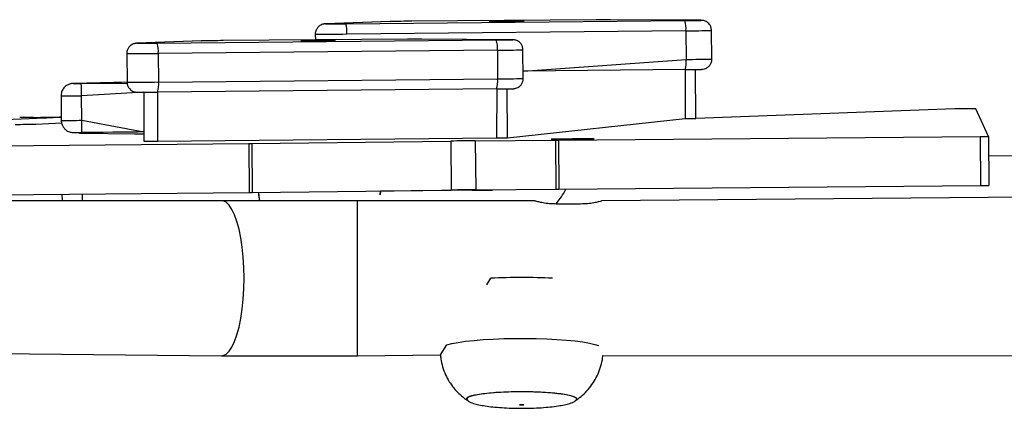
# Model space of a CAD drawing. Units: millimetres. Extents: x 570 to 1372, y 301 to 1031.
# Drawn here: x 1009 to 1033, y 822 to 831 of the extents above; entities that cross this region are included whole.
import ezdxf

# ---------------------------------------------------------------- set-up
doc = ezdxf.new("R2010")
doc.units = ezdxf.units.MM
doc.header["$LTSCALE"] = 45

msp = doc.modelspace()

# ---------------------------------------------------------------- linework, layer by layer
at = {"color": 7, "linetype": 'Continuous', "lineweight": 25}
for p, q in [((1017.585, 831.164), (1016, 831.107)), ((1017.592, 831.164), (1016.007, 831.107)), ((1016.496, 831.108), (1024.807, 831.186)), ((1017.585, 831.164), (1017.592, 831.164)), ((1022.635, 831.207), (1018.115, 831.171)), ((1025.19, 831.193), (1022.982, 831.208)), ((1016, 831.107), (1016.007, 831.107)), ((1024.835, 830.935), (1016.524, 830.857)), ((1024.835, 830.935), (1024.842, 830.235)), ((1025.469, 830.244), (1025.463, 830.944)), ((1012.964, 830.689), (1011.38, 830.632)), ((1012.971, 830.689), (1011.387, 830.632)), ((1011.876, 830.633), (1020.187, 830.711)), ((1012.964, 830.689), (1012.971, 830.689)), ((1018.014, 830.732), (1013.495, 830.696)), ((1015.752, 830.854), (1015.753, 830.714)), ((1020.569, 830.718), (1018.362, 830.733)), ((1011.38, 830.632), (1011.387, 830.632)), ((1020.215, 830.46), (1011.904, 830.382)), ((1020.215, 830.46), (1020.221, 829.76)), ((1020.849, 829.77), (1020.842, 830.47)), ((1011.131, 830.379), (1011.138, 829.679)), ((1011.904, 830.382), (1011.91, 829.682)), ((1024.818, 829.986), (1020.847, 829.949)), ((1025.082, 828.791), (1025.071, 829.991)), ((1011.91, 829.682), (1020.221, 829.76)), ((1010.812, 829.671), (1009.825, 829.645)), ((1011.14, 829.677), (1011.004, 829.673)), ((1020.197, 829.512), (1011.886, 829.434)), ((1020.462, 828.316), (1020.451, 829.516)), ((1009.52, 829.342), (1009.525, 828.742)), ((1010.026, 828.744), (1010.02, 829.344)), ((1011.545, 829.431), (1011.551, 828.233)), ((1031.429, 829.028), (1025.082, 828.791)), ((1031.942, 829.026), (1031.429, 829.028)), ((1032.248, 828.349), (1031.942, 829.026)), ((1009.122, 828.794), (1004.775, 828.612)), ((1008.848, 828.815), (1008.506, 828.814)), ((1020.462, 828.316), (1024.813, 828.787)), ((1008.905, 828.651), (1009.536, 828.678)), ((1010.012, 828.431), (1011.322, 828.411)), ((1011.549, 828.459), (1010.028, 828.445)), ((1011.244, 828.455), (1010.552, 828.445)), ((1011.881, 828.234), (1020.192, 828.312)), ((1014.195, 828.178), (1019.073, 828.235)), ((1019.073, 828.235), (1019.084, 827.035)), ((1019.672, 828.241), (1021.639, 828.254)), ((1019.672, 828.241), (1019.683, 827.041)), ((1021.639, 828.254), (1021.649, 827.054)), ((1021.713, 828.255), (1032.048, 828.347)), ((1021.713, 828.255), (1021.723, 827.055)), ((1032.048, 828.347), (1032.059, 827.147)), ((1032.248, 828.349), (1032.258, 827.149)), ((1004.232, 828.084), (1014.121, 828.178)), ((1014.121, 828.178), (1014.132, 826.978)), ((1014.195, 828.178), (1014.206, 826.978)), ((1035.086, 827.89), (1032.252, 827.864)), ((1014.206, 826.978), (1019.084, 827.035)), ((1019.683, 827.041), (1021.649, 827.054)), ((1020.098, 827.036), (1020.098, 827.036)), ((1021.723, 827.055), (1032.059, 827.147)), ((1004.243, 826.884), (1014.132, 826.978)), ((1009.543, 826.934), (1009.545, 826.775)), ((1035.08, 826.875), (1022.774, 826.775)), ((1013.452, 826.775), (999.685, 826.768)), ((1016.782, 826.775), (1013.452, 826.775)), ((1021.136, 826.775), (1016.782, 826.775)), ((1021.655, 826.701), (1022.255, 826.701)), ((1019.953, 824.712), (1020.053, 824.873)), ((1021.564, 824.873), (1021.564, 824.873)), ((1000.122, 823.118), (1013.452, 822.975)), ((1013.452, 822.975), (1016.782, 822.975)), ((1016.782, 822.975), (1018.819, 822.996)), ((1022.797, 822.981), (1035.08, 822.975)), ((1019.482, 821.88), (1019.487, 821.88)), ((1022.158, 821.922), (1022.158, 821.922))]:
    msp.add_line(p, q, dxfattribs=at)
at = {"color": 8, "linetype": 'Continuous', "lineweight": 25}
for p, q in [((1016.524, 830.857), (1016.524, 830.857)), ((1020.847, 829.949), (1024.842, 830.235)), ((1024.818, 829.986), (1024.813, 828.787)), ((1010.017, 829.645), (1011.143, 829.655)), ((1020.197, 829.512), (1020.192, 828.312)), ((1011.545, 829.431), (1010.02, 829.344)), ((1011.886, 829.434), (1011.881, 828.234)), ((1009.122, 828.794), (1009.122, 828.794)), ((1010.026, 828.744), (1011.549, 828.459)), ((1010.552, 828.445), (1010.552, 828.445)), ((1011.244, 828.455), (1011.244, 828.455)), ((1019.599, 827.029), (1017.352, 827.009)), ((1019.599, 827.029), (1019.599, 827.029)), ((1010.046, 826.775), (1010.044, 826.939)), ((1016.782, 822.975), (1016.782, 826.775))]:
    msp.add_line(p, q, dxfattribs=at)
at = {"color": 7, "linetype": 'Continuous', "lineweight": 25, "flags": 128}
for points in [[(1020.859, 831.181), (1020.839, 831.182), (1020.784, 831.182), (1020.698, 831.181), (1020.588, 831.181), (1020.464, 831.18), (1020.338, 831.179), (1020.22, 831.177), (1020.121, 831.176), (1020.05, 831.175), (1020.013, 831.174), (1020.014, 831.173), (1020.051, 831.173), (1020.123, 831.173), (1020.222, 831.174), (1020.34, 831.174), (1020.466, 831.175), (1020.59, 831.177), (1020.699, 831.178), (1020.785, 831.179), (1020.84, 831.18), (1020.859, 831.181)], [(1020.868, 831.161), (1020.849, 831.161), (1020.793, 831.162), (1020.707, 831.161), (1020.597, 831.161), (1020.474, 831.16), (1020.347, 831.158), (1020.229, 831.157), (1020.131, 831.156), (1020.059, 831.155), (1020.022, 831.154), (1020.023, 831.153), (1020.06, 831.153), (1020.132, 831.153), (1020.231, 831.153), (1020.349, 831.154), (1020.475, 831.155), (1020.599, 831.157), (1020.708, 831.158), (1020.794, 831.159), (1020.849, 831.16), (1020.868, 831.161)], [(1016.238, 830.706), (1016.219, 830.707), (1016.164, 830.707), (1016.077, 830.706), (1015.967, 830.706), (1015.844, 830.705), (1015.718, 830.704), (1015.6, 830.702), (1015.501, 830.701), (1015.43, 830.7), (1015.393, 830.699), (1015.393, 830.698), (1015.431, 830.698), (1015.502, 830.698), (1015.601, 830.699), (1015.719, 830.699), (1015.846, 830.701), (1015.969, 830.702), (1016.079, 830.703), (1016.165, 830.704), (1016.219, 830.705), (1016.238, 830.706)], [(1016.247, 830.686), (1016.228, 830.687), (1016.173, 830.687), (1016.086, 830.686), (1015.976, 830.686), (1015.853, 830.685), (1015.727, 830.684), (1015.609, 830.682), (1015.51, 830.681), (1015.439, 830.68), (1015.402, 830.679), (1015.402, 830.678), (1015.44, 830.678), (1015.511, 830.678), (1015.61, 830.679), (1015.729, 830.679), (1015.855, 830.68), (1015.978, 830.682), (1016.088, 830.683), (1016.174, 830.684), (1016.229, 830.685), (1016.247, 830.686)], [(1010.552, 828.445), (1010.388, 828.443), (1010.249, 828.441), (1010.136, 828.438), (1010.052, 828.437), (1009.996, 828.435), (1009.971, 828.433), (1009.976, 828.432), (1010.012, 828.431)], [(1021.535, 828.279), (1021.553, 828.278), (1021.606, 828.278), (1021.689, 828.278), (1021.798, 828.279), (1021.925, 828.28), (1022.061, 828.281), (1022.197, 828.282), (1022.323, 828.283), (1022.432, 828.285), (1022.515, 828.286), (1022.567, 828.287), (1022.585, 828.288), (1022.567, 828.289), (1022.514, 828.289), (1022.43, 828.289), (1022.321, 828.288), (1022.194, 828.287), (1022.059, 828.286), (1021.923, 828.285), (1021.796, 828.283), (1021.688, 828.282), (1021.604, 828.281), (1021.552, 828.28), (1021.535, 828.279)], [(1014.357, 826.982), (1014.367, 826.888), (1014.386, 826.775)], [(1014.357, 826.982), (1014.358, 826.908), (1014.381, 826.775)], [(1017.352, 827.009), (1017.345, 826.915), (1017.352, 827.009)], [(1022.119, 821.872), (1022.145, 821.888), (1022.158, 821.917), (1022.135, 821.947), (1022.075, 821.975), (1021.981, 822.002), (1021.855, 822.026), (1021.7, 822.047), (1021.521, 822.065), (1021.322, 822.078), (1021.11, 822.087), (1020.889, 822.091), (1020.666, 822.09), (1020.447, 822.085), (1020.238, 822.075), (1020.044, 822.06), (1019.872, 822.042), (1019.724, 822.019), (1019.607, 821.994), (1019.522, 821.967), (1019.472, 821.939), (1019.459, 821.909), (1019.482, 821.88), (1019.482, 821.88)]]:
    msp.add_lwpolyline(points, dxfattribs=at)
at = {"color": 8, "linetype": 'Continuous', "lineweight": 25, "flags": 128}
for points in [[(1025.184, 831.191), (1025.207, 831.192), (1025.209, 831.192), (1025.19, 831.193)], [(1016.007, 831.107), (1016, 831.106), (1016.018, 831.106), (1016.058, 831.106), (1016.065, 831.106)], [(1020.563, 830.716), (1020.586, 830.717), (1020.589, 830.717), (1020.569, 830.718)], [(1011.387, 830.632), (1011.38, 830.631), (1011.397, 830.631), (1011.437, 830.631), (1011.444, 830.631)], [(1009.825, 829.645), (1009.817, 829.645), (1009.82, 829.644), (1009.834, 829.644), (1009.857, 829.644), (1009.886, 829.644)], [(1014.007, 824.875), (1014.002, 825.134), (1013.986, 825.388), (1013.961, 825.632), (1013.926, 825.862), (1013.882, 826.074), (1013.83, 826.264), (1013.772, 826.427), (1013.707, 826.562), (1013.637, 826.665), (1013.565, 826.735), (1013.489, 826.771), (1013.452, 826.775)], [(1013.452, 822.975), (1013.489, 822.98), (1013.565, 823.015), (1013.637, 823.085), (1013.707, 823.188), (1013.772, 823.323), (1013.83, 823.487), (1013.882, 823.676), (1013.926, 823.888), (1013.961, 824.118), (1013.986, 824.363), (1014.002, 824.616), (1014.007, 824.875)], [(1018.819, 822.996), (1018.977, 823.244), (1019.1, 823.276), (1019.254, 823.304), (1019.436, 823.33), (1019.642, 823.353), (1019.869, 823.371), (1020.113, 823.386), (1020.369, 823.396), (1020.633, 823.401), (1020.9, 823.402), (1021.165, 823.398), (1021.425, 823.389), (1021.673, 823.376), (1021.905, 823.359), (1022.118, 823.338), (1022.308, 823.313), (1022.471, 823.285), (1022.605, 823.254), (1022.692, 823.227)]]:
    msp.add_lwpolyline(points, dxfattribs=at)
at = {"color": 7, "linetype": 'Continuous', "lineweight": 25}
for centre, radius, start, end in [((1018.325, 792.938), 38.233, 90.3143, 91.0993), ((1022.956, 797.7), 33.508, 89.9542, 90.5487), ((1024.577, 863.759), 32.573, 270.4047, 271.0674), ((1024.198, 830.991), 0.64, 354.9789, 17.7469), ((1015.903, 890.568), 59.463, 270.15596, 270.5719), ((1015.887, 830.913), 0.64, 354.9809, 17.7556), ((1013.713, 791.763), 38.933, 90.3213, 91.0922), ((1018.338, 797.036), 33.698, 89.9598, 90.551), ((1019.288, 915.757), 85.051, 270.60553, 270.85933), ((1019.578, 830.516), 0.64, 354.9809, 17.7556), ((1011.291, 888.772), 58.141, 270.15127, 270.57663), ((1011.266, 830.438), 0.64, 354.985, 17.7515), ((1024.228, 830.168), 0.617, 342.8965, 6.2726), ((1024.132, 903.116), 73.132, 270.53769, 270.72722), ((1011.296, 829.615), 0.617, 342.9053, 6.2736), ((1019.607, 829.693), 0.617, 342.9053, 6.2736), ((1009.801, 851.505), 21.861, 270.2248, 270.568), ((940.076, 828.809), 69.946, 0.4383, 0.68529), ((1011.122, 812.667), 17.006, 90.3959, 91.0423), ((1019.615, 893.222), 63.713, 270.52368, 270.74123), ((1011.225, 896.953), 67.522, 270.2709, 270.56079), ((1008.435, 936.956), 108.141, 270.21879, 270.57709), ((1011.165, 800.65), 28.218, 93.3327, 94.1523), ((940.829, 828.047), 69.2, 0.32952, 0.57665), ((1024.799, 839.088), 10.301, 270.0793, 271.5759), ((1008.155, 862.781), 34.138, 270.3976, 271.2587), ((1009.787, 854.212), 25.767, 270.2078, 270.535), ((1012.839, 718.09), 110.376, 90.66983, 90.82796), ((1011.43, 846.426), 18.015, 269.6577, 270.3785), ((1011.651, 843.159), 14.926, 269.6124, 270.8829), ((1020.569, 698.194), 130.05, 90.39491, 90.65879), ((1020.184, 838.237), 9.925, 270.0509, 271.6043), ((1021.465, 854.459), 26.205, 270.3792, 270.5414), ((1032.012, 838.172), 9.825, 270.2122, 271.376), ((1013.866, 855.66), 27.484, 270.5333, 270.6873), ((1020.579, 696.994), 130.05, 90.39491, 90.65879), ((1021.476, 853.259), 26.205, 270.3792, 270.5414), ((1020.531, 827.695), 1.5, 318.5084, 334.8032), ((1032.022, 836.972), 9.825, 270.2122, 271.376), ((1013.878, 854.294), 27.317, 270.5331, 270.6879), ((1020.808, 810.381), 14.512, 87.0162, 92.9838)]:
    msp.add_arc(centre, radius, start, end, dxfattribs=at)
at = {"color": 8, "linetype": 'Continuous', "lineweight": 25}
for centre, radius, start, end in [((1024.667, 864.234), 33.299, 270.2889, 271.3692), ((1015.986, 866.028), 35.174, 269.6187, 270.8766), ((1020.052, 863.511), 33.051, 270.2827, 271.371), ((1011.366, 865.553), 35.174, 269.6187, 270.8766), ((1024.815, 853.815), 23.579, 270.0641, 271.5896), ((1011.372, 864.853), 35.174, 269.6187, 270.8766), ((1020.194, 853.307), 23.547, 270.0652, 271.5929), ((1009.693, 849.582), 20.241, 269.51, 270.9267), ((1009.67, 856.259), 27.517, 269.6973, 270.7394), ((1019.457, 855.117), 28.089, 270.288, 271.3057)]:
    msp.add_arc(centre, radius, start, end, dxfattribs=at)
at = {"color": 7, "linetype": 'Continuous', "lineweight": 25}
for points, knots in [([(1025.463, 830.944), (1025.459, 830.973), (1025.455, 831.024), (1025.42, 831.088), (1025.378, 831.133), (1025.334, 831.163), (1025.294, 831.18), (1025.262, 831.188), (1025.24, 831.191), (1025.229, 831.192), (1025.222, 831.192), (1025.214, 831.192), (1025.206, 831.193), (1025.197, 831.193), (1025.194, 831.193)], [0, 0, 0, 0, 0.164001, 0.310685, 0.434807, 0.541038, 0.62985, 0.699997, 0.742764, 0.767788, 0.791533, 0.829604, 0.926478, 1, 1, 1, 1]), ([(1016, 831.107), (1015.998, 831.106), (1015.993, 831.106), (1015.984, 831.106), (1015.97, 831.104), (1015.944, 831.1), (1015.906, 831.089), (1015.854, 831.061), (1015.803, 831.014), (1015.765, 830.945), (1015.748, 830.888), (1015.753, 830.857), (1015.752, 830.854)], [0, 0, 0, 0, 0.077787, 0.12776, 0.158576, 0.209961, 0.312733, 0.434644, 0.612271, 0.784075, 0.975663, 1, 1, 1, 1]), ([(1020.842, 830.47), (1020.839, 830.498), (1020.834, 830.549), (1020.799, 830.613), (1020.757, 830.658), (1020.713, 830.688), (1020.673, 830.705), (1020.641, 830.713), (1020.62, 830.716), (1020.609, 830.717), (1020.602, 830.717), (1020.594, 830.718), (1020.586, 830.718), (1020.577, 830.718), (1020.573, 830.718)], [0, 0, 0, 0, 0.163986, 0.310729, 0.434811, 0.541051, 0.629835, 0.700006, 0.742737, 0.767797, 0.79152, 0.829635, 0.926504, 1, 1, 1, 1]), ([(1011.38, 830.632), (1011.377, 830.632), (1011.372, 830.631), (1011.363, 830.631), (1011.349, 830.629), (1011.324, 830.625), (1011.285, 830.614), (1011.233, 830.586), (1011.182, 830.539), (1011.145, 830.47), (1011.127, 830.413), (1011.133, 830.382), (1011.131, 830.379)], [0, 0, 0, 0, 0.077746, 0.127744, 0.158599, 0.209982, 0.312742, 0.434653, 0.612318, 0.784075, 0.975663, 1, 1, 1, 1]), ([(1025.06, 829.989), (1025.068, 829.989), (1025.111, 829.99), (1025.165, 829.991), (1025.207, 829.991), (1025.224, 829.992), (1025.234, 829.993), (1025.246, 829.993), (1025.273, 829.997), (1025.314, 830.009), (1025.368, 830.038), (1025.42, 830.085), (1025.456, 830.155), (1025.474, 830.212), (1025.468, 830.243), (1025.468, 830.246)], [0, 0, 0, 0, 0.04665, 0.206528, 0.36773, 0.451684, 0.486689, 0.504383, 0.527392, 0.602932, 0.670933, 0.77537, 0.875062, 0.986263, 1, 1, 1, 1]), ([(1020.439, 829.514), (1020.448, 829.514), (1020.49, 829.515), (1020.544, 829.516), (1020.587, 829.517), (1020.603, 829.517), (1020.614, 829.518), (1020.625, 829.519), (1020.652, 829.522), (1020.693, 829.534), (1020.748, 829.563), (1020.799, 829.611), (1020.836, 829.68), (1020.853, 829.737), (1020.848, 829.768), (1020.847, 829.771)], [0, 0, 0, 0, 0.0466074, 0.2065369, 0.3677187, 0.4516913, 0.4866676, 0.5043965, 0.5273994, 0.6029141, 0.6709186, 0.7753603, 0.8750563, 0.9862626, 1, 1, 1, 1]), ([(1009.825, 829.645), (1009.817, 829.645), (1009.812, 829.645), (1009.803, 829.644), (1009.787, 829.643), (1009.747, 829.637), (1009.688, 829.618), (1009.616, 829.571), (1009.559, 829.501), (1009.524, 829.42), (1009.523, 829.366), (1009.522, 829.342)], [0, 0, 0, 0, 0.05806, 0.081053, 0.105119, 0.172386, 0.318736, 0.478768, 0.679505, 0.854894, 1, 1, 1, 1]), ([(1011.14, 829.677), (1011.142, 829.651), (1011.146, 829.6), (1011.18, 829.537), (1011.222, 829.491), (1011.266, 829.461), (1011.306, 829.444), (1011.339, 829.436), (1011.361, 829.433), (1011.372, 829.432), (1011.379, 829.431), (1011.388, 829.431), (1011.403, 829.431), (1011.442, 829.431), (1011.494, 829.431), (1011.537, 829.431), (1011.546, 829.431)], [0, 0, 0, 0, 0.1068629, 0.2047632, 0.2875134, 0.3583424, 0.4176058, 0.4644696, 0.4952622, 0.511527, 0.5277531, 0.5548864, 0.6284511, 0.7866395, 0.9556356, 1, 1, 1, 1]), ([(1009.525, 828.742), (1009.527, 828.736), (1009.523, 828.698), (1009.543, 828.634), (1009.581, 828.565), (1009.629, 828.515), (1009.678, 828.481), (1009.724, 828.461), (1009.763, 828.45), (1009.791, 828.446), (1009.808, 828.445), (1009.816, 828.445), (1009.822, 828.445), (1009.833, 828.444), (1009.847, 828.444), (1009.872, 828.444), (1009.881, 828.444)], [0, 0, 0, 0, 0.034504, 0.1918, 0.32345, 0.437782, 0.537294, 0.621965, 0.690691, 0.741457, 0.766, 0.781071, 0.797355, 0.827676, 0.93865, 1, 1, 1, 1]), ([(1021.136, 826.775), (1021.134, 826.774), (1021.126, 826.776), (1021.171, 826.764), (1021.264, 826.741), (1021.406, 826.716), (1021.545, 826.703), (1021.63, 826.702), (1021.655, 826.701)], [0, 0, 0, 0, 0.062309, 0.268733, 0.477375, 0.692861, 0.909805, 1, 1, 1, 1]), ([(1022.255, 826.701), (1022.313, 826.703), (1022.428, 826.706), (1022.583, 826.729), (1022.702, 826.754), (1022.772, 826.773), (1022.773, 826.773), (1022.774, 826.774)], [0, 0, 0, 0, 0.209222, 0.418215, 0.632312, 0.850044, 1, 1, 1, 1]), ([(1018.819, 822.996), (1018.821, 822.965), (1018.828, 822.865), (1018.869, 822.702), (1018.939, 822.512), (1019.032, 822.341), (1019.141, 822.187), (1019.264, 822.054), (1019.379, 821.951), (1019.457, 821.899), (1019.487, 821.88)], [0, 0, 0, 0, 0.067831, 0.222987, 0.372526, 0.516857, 0.656241, 0.790742, 0.920367, 1, 1, 1, 1]), ([(1022.119, 821.872), (1022.144, 821.888), (1022.222, 821.938), (1022.343, 822.043), (1022.477, 822.187), (1022.592, 822.352), (1022.687, 822.533), (1022.754, 822.726), (1022.792, 822.877), (1022.796, 822.964), (1022.797, 822.981)], [0, 0, 0, 0, 0.066433, 0.208907, 0.355482, 0.504789, 0.655935, 0.808223, 0.961238, 1, 1, 1, 1]), ([(1019.48, 821.896), (1019.487, 821.883), (1019.504, 821.852), (1019.614, 821.811), (1019.759, 821.774), (1019.918, 821.745), (1020.105, 821.721), (1020.321, 821.703), (1020.558, 821.692), (1020.803, 821.688), (1021.05, 821.691), (1021.29, 821.703), (1021.508, 821.721), (1021.698, 821.745), (1021.858, 821.774), (1022.003, 821.811), (1022.113, 821.852), (1022.13, 821.883), (1022.137, 821.896)], [0, 0, 0, 0, 0.047487, 0.115248, 0.170322, 0.227711, 0.290744, 0.359174, 0.429264, 0.498455, 0.567903, 0.638769, 0.70813, 0.771802, 0.829508, 0.884638, 0.952457, 1, 1, 1, 1]), ([(1020.762, 821.771), (1020.765, 821.77), (1020.772, 821.769), (1020.789, 821.768), (1020.808, 821.767), (1020.828, 821.767), (1020.845, 821.769), (1020.856, 821.771), (1020.86, 821.774), (1020.856, 821.776), (1020.845, 821.778), (1020.828, 821.78), (1020.809, 821.781), (1020.789, 821.78), (1020.772, 821.779), (1020.761, 821.776), (1020.757, 821.774), (1020.76, 821.772), (1020.762, 821.771)], [0, 0, 0, 0, 0.062505, 0.124986, 0.187529, 0.249983, 0.312539, 0.375009, 0.437518, 0.500026, 0.562532, 0.625012, 0.687488, 0.750024, 0.812496, 0.874997, 0.937506, 1, 1, 1, 1])]:
    msp.add_open_spline(points, degree=3, knots=knots, dxfattribs=at)
at = {"color": 8, "linetype": 'Continuous', "lineweight": 25}
msp.add_open_spline([(1019.48, 821.896), (1019.459, 821.923), (1019.451, 821.935), (1019.481, 821.959), (1019.556, 821.992), (1019.684, 822.023), (1019.854, 822.05), (1020.061, 822.072), (1020.297, 822.089), (1020.552, 822.098), (1020.818, 822.102), (1021.082, 822.098), (1021.337, 822.088), (1021.571, 822.071), (1021.776, 822.048), (1021.943, 822.021), (1022.067, 821.99), (1022.144, 821.957), (1022.153, 821.934), (1022.158, 821.922)], degree=3, knots=[0, 0, 0, 0, 0.002133, 0.064632, 0.127132, 0.189635, 0.252133, 0.314635, 0.377134, 0.43963, 0.502132, 0.564632, 0.627131, 0.689631, 0.752132, 0.814631, 0.877133, 0.939633, 1, 1, 1, 1], dxfattribs=at)

doc.saveas('drawing.dxf')
